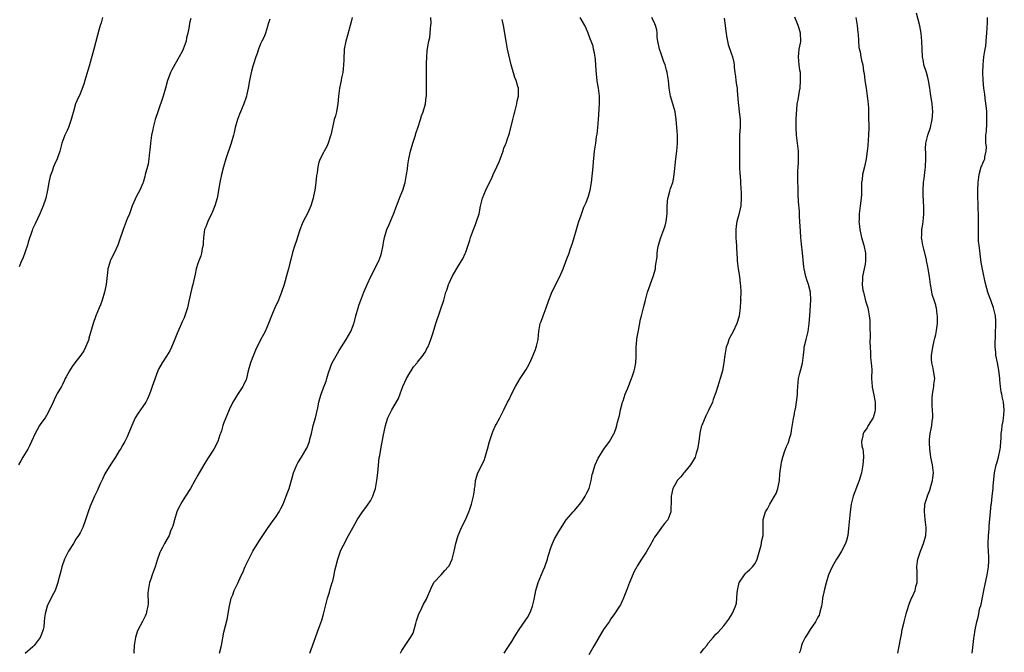
# Model space of a CAD drawing. Units: inches. Extents: x 2574000 to 2577000, y 1503000 to 1506000.
# Drawn here: x 2576740 to 2576990, y 1505517 to 1505678 of the extents above; entities that cross this region are included whole.
import ezdxf

# ---------------------------------------------------------------- set-up
doc = ezdxf.new("R2010")
doc.units = ezdxf.units.IN
doc.header["$MEASUREMENT"] = 0
doc.layers.add('LD25741503_10ft', color=120, linetype='Continuous')

msp = doc.modelspace()

# ---------------------------------------------------------------- linework, layer by layer
at = {"layer": 'LD25741503_10ft'}
for points, elevation in [([(2576783.21, 1505678.79), (2576783, 1505677.91), (2576782.79, 1505677), (2576782.77, 1505676.77), (2576782.43, 1505675), (2576782.15, 1505673.85), (2576781.99, 1505673), (2576781.28, 1505671), (2576781, 1505670.39), (2576780.25, 1505669), (2576778.34, 1505665.66), (2576778.03, 1505665), (2576777.44, 1505663.44), (2576777.26, 1505663), (2576776.73, 1505661), (2576776.16, 1505659), (2576774.77, 1505655), (2576774.15, 1505653), (2576773.61, 1505651), (2576773.5, 1505650.5), (2576773.21, 1505649), (2576772.96, 1505647), (2576772.8, 1505645.2), (2576772.73, 1505644.73), (2576772.56, 1505643), (2576772.32, 1505641.68), (2576771.61, 1505639), (2576771.46, 1505638.54), (2576771.07, 1505637), (2576771, 1505636.8), (2576770.21, 1505635), (2576769.76, 1505634.24), (2576769.12, 1505633), (2576769, 1505632.75), (2576768.3, 1505631), (2576767.57, 1505629), (2576767, 1505627.69), (2576766.72, 1505627), (2576765.94, 1505625), (2576765, 1505622.06), (2576764.64, 1505621), (2576763.72, 1505619), (2576762.79, 1505617.21), (2576762.71, 1505617), (2576762.59, 1505616.59), (2576762.09, 1505615), (2576761.96, 1505614.04), (2576761.63, 1505611), (2576761.22, 1505609), (2576760.63, 1505607), (2576760.2, 1505605.8), (2576759.89, 1505605), (2576759.04, 1505603), (2576758.3, 1505601), (2576757.27, 1505597.27), (2576757.21, 1505597), (2576757, 1505596.38), (2576756.41, 1505595), (2576755.93, 1505594.07), (2576755.16, 1505593), (2576753.68, 1505591), (2576753, 1505590.06), (2576752.34, 1505589), (2576751.47, 1505587.47), (2576751.22, 1505587), (2576751.16, 1505586.84), (2576751, 1505586.58), (2576750.53, 1505585.47), (2576750.23, 1505585), (2576749.19, 1505583.19), (2576749, 1505582.83), (2576748.44, 1505581.56), (2576748.13, 1505581), (2576747.23, 1505579), (2576746.44, 1505577.56), (2576746.08, 1505577), (2576745, 1505575.54), (2576744.64, 1505575), (2576744.05, 1505573.95), (2576743.53, 1505573), (2576742.66, 1505571), (2576742.12, 1505569.88), (2576741.65, 1505569), (2576740.43, 1505567), (2576739.93, 1505566.07), (2576739.29, 1505565)], 9800), ([(2576760.75, 1505679), (2576760.34, 1505677.66), (2576760.13, 1505677), (2576759.81, 1505675.81), (2576759.44, 1505674.56), (2576758.51, 1505671), (2576757.33, 1505666.67), (2576757, 1505665.54), (2576756.21, 1505663), (2576755.96, 1505662.04), (2576755, 1505659.56), (2576754.19, 1505657.81), (2576753.87, 1505657), (2576753.42, 1505655.42), (2576753.2, 1505654.8), (2576752.77, 1505653), (2576752.06, 1505651), (2576751.74, 1505650.26), (2576751.16, 1505649), (2576750.39, 1505647), (2576749.81, 1505645), (2576749.14, 1505643), (2576748.47, 1505641.53), (2576748.27, 1505641), (2576747.9, 1505639.9), (2576747.55, 1505639), (2576747.41, 1505638.59), (2576747.06, 1505637), (2576746.71, 1505635), (2576746.28, 1505633), (2576745.64, 1505631), (2576744.79, 1505629), (2576743.52, 1505626.48), (2576742.89, 1505625.11), (2576742.77, 1505624.77), (2576741.8, 1505621.8), (2576741.61, 1505621), (2576741, 1505619.29), (2576740.38, 1505617.63), (2576740.06, 1505617), (2576739.5, 1505615.5)], 9810), ([(2576803.35, 1505678.65), (2576802.87, 1505677.13), (2576802.74, 1505676.74), (2576802.21, 1505675), (2576801.87, 1505674.13), (2576801.33, 1505673), (2576801, 1505672.34), (2576800.48, 1505671), (2576800.11, 1505669.89), (2576799.78, 1505669), (2576799.16, 1505667.16), (2576799, 1505666.6), (2576798.68, 1505665.32), (2576798.57, 1505665), (2576798.19, 1505663), (2576797.86, 1505661), (2576797.5, 1505659.5), (2576797.4, 1505659), (2576797.31, 1505658.69), (2576796.71, 1505657), (2576795.87, 1505655), (2576795.63, 1505654.37), (2576795.08, 1505653), (2576794.52, 1505651), (2576794.24, 1505649.76), (2576794.05, 1505649), (2576793.49, 1505647), (2576792.11, 1505643), (2576791.52, 1505641), (2576791.02, 1505639), (2576790.61, 1505637), (2576790.52, 1505636.52), (2576790.11, 1505633.89), (2576789.92, 1505633), (2576789.33, 1505631), (2576788.66, 1505629.34), (2576788.52, 1505629), (2576787.56, 1505627), (2576787, 1505625.68), (2576786.74, 1505625), (2576786.42, 1505623), (2576786.4, 1505621.6), (2576786.34, 1505621), (2576786.14, 1505620.14), (2576785.96, 1505619), (2576785.74, 1505618.26), (2576785.22, 1505617), (2576785, 1505616.35), (2576784.62, 1505615), (2576784.36, 1505613.64), (2576783.75, 1505611), (2576783.57, 1505610.43), (2576783, 1505607.83), (2576782.74, 1505606.74), (2576782.34, 1505605), (2576782.02, 1505604.02), (2576781.73, 1505603), (2576781.51, 1505602.49), (2576781, 1505601.42), (2576779.68, 1505598.32), (2576779, 1505596.64), (2576778.3, 1505595), (2576777.89, 1505594.11), (2576777, 1505592.73), (2576775.9, 1505591), (2576775, 1505589.4), (2576774.81, 1505589), (2576773.4, 1505585), (2576773, 1505583.98), (2576772.66, 1505583), (2576772.17, 1505581.83), (2576771.73, 1505581), (2576771, 1505579.87), (2576769.8, 1505578.2), (2576769.01, 1505577), (2576768.15, 1505575), (2576767.83, 1505574.17), (2576767.37, 1505573), (2576767, 1505572.18), (2576766.38, 1505571), (2576765.86, 1505570.14), (2576765.27, 1505569), (2576765, 1505568.55), (2576764, 1505567), (2576762.8, 1505565.2), (2576761.32, 1505562.68), (2576760.68, 1505561.32), (2576760.16, 1505560.16), (2576759.61, 1505559), (2576759.41, 1505558.59), (2576758.66, 1505557), (2576758.41, 1505556.41), (2576757.53, 1505554.47), (2576757.04, 1505553), (2576756.41, 1505551), (2576755.68, 1505549), (2576755, 1505547.65), (2576754.62, 1505547), (2576753.95, 1505546.05), (2576753.32, 1505545), (2576752.04, 1505543), (2576751.68, 1505542.32), (2576751.06, 1505541), (2576750.36, 1505539), (2576750.13, 1505537.87), (2576749.85, 1505537), (2576749.45, 1505535.45), (2576749.37, 1505535), (2576748.73, 1505533.27), (2576748.62, 1505533), (2576748.23, 1505532.23), (2576747.37, 1505530.63), (2576746.63, 1505529), (2576746.08, 1505527), (2576745.96, 1505526.04), (2576745.89, 1505525), (2576745.75, 1505523.75), (2576745.61, 1505523), (2576745.43, 1505522.57), (2576745, 1505521.44), (2576744.81, 1505521), (2576743.31, 1505519), (2576743, 1505518.66), (2576741, 1505516.9)], 9790), ([(2576824.3, 1505679), (2576824.05, 1505677.95), (2576823.85, 1505677), (2576823.24, 1505674.76), (2576822.71, 1505673), (2576822.29, 1505671), (2576822.27, 1505670.27), (2576822.17, 1505669), (2576822.17, 1505668.17), (2576822.14, 1505667), (2576822.06, 1505665.94), (2576821.95, 1505665), (2576821.64, 1505663.64), (2576821.54, 1505663), (2576821.08, 1505661), (2576820.85, 1505659), (2576820.71, 1505657), (2576820.62, 1505656.62), (2576820.34, 1505655), (2576820.07, 1505653.93), (2576819.76, 1505653), (2576819.29, 1505651), (2576818.93, 1505649.07), (2576818.83, 1505648.83), (2576818.24, 1505647), (2576817.87, 1505646.13), (2576817.19, 1505645), (2576817, 1505644.64), (2576816.2, 1505643), (2576815.85, 1505642.15), (2576815.61, 1505641), (2576815.43, 1505639.43), (2576815.26, 1505638.74), (2576815.09, 1505637), (2576814.8, 1505635), (2576814.5, 1505633.5), (2576814.42, 1505633), (2576813.81, 1505631), (2576813, 1505629.24), (2576811.82, 1505627), (2576811.56, 1505626.44), (2576811, 1505624.95), (2576810.03, 1505621.97), (2576809.7, 1505621), (2576809.15, 1505619.15), (2576808.69, 1505617.31), (2576808.45, 1505616.45), (2576808.11, 1505615), (2576807.88, 1505614.12), (2576806.96, 1505611), (2576806.36, 1505609), (2576805.57, 1505607), (2576804.64, 1505605), (2576803.79, 1505603), (2576803.03, 1505601), (2576802.13, 1505599), (2576801.76, 1505598.24), (2576801, 1505596.84), (2576799.73, 1505594.27), (2576799.2, 1505593), (2576798.42, 1505591), (2576797.85, 1505589), (2576797.37, 1505587), (2576797.28, 1505586.72), (2576797, 1505586.09), (2576796.66, 1505585.34), (2576796.48, 1505585), (2576795.09, 1505582.91), (2576794.33, 1505581.67), (2576793.96, 1505581), (2576792.99, 1505579), (2576792.4, 1505577.6), (2576792.11, 1505577), (2576791.57, 1505575.57), (2576791.38, 1505575), (2576791.32, 1505574.68), (2576791, 1505573.7), (2576790.79, 1505573), (2576790.65, 1505572.65), (2576790.13, 1505571), (2576789.04, 1505569), (2576787.47, 1505566.53), (2576786.53, 1505565), (2576785, 1505562.34), (2576784.28, 1505561), (2576783.13, 1505559), (2576781.88, 1505557), (2576781, 1505555.65), (2576780.06, 1505553.94), (2576779.69, 1505553), (2576779.02, 1505551), (2576778.62, 1505549.38), (2576778.48, 1505549), (2576778.07, 1505548.07), (2576777.67, 1505547), (2576777.44, 1505546.56), (2576776.47, 1505545), (2576775.98, 1505543.98), (2576775.46, 1505543), (2576775.32, 1505542.68), (2576774.68, 1505540.68), (2576774.11, 1505539), (2576773.36, 1505537), (2576773, 1505535.9), (2576772.69, 1505535), (2576772.33, 1505533), (2576772.3, 1505532.3), (2576772.31, 1505529.69), (2576772.25, 1505529), (2576771.98, 1505527.98), (2576771.8, 1505527), (2576771.57, 1505526.43), (2576770.93, 1505525.07), (2576769.83, 1505523), (2576769.57, 1505522.43), (2576769.11, 1505521), (2576768.82, 1505519), (2576768.73, 1505517.27), (2576768.75, 1505517)], 9780), ([(2576790.56, 1505517), (2576791, 1505519), (2576791.64, 1505522.36), (2576792.44, 1505525.56), (2576792.74, 1505527), (2576793, 1505528.68), (2576793.38, 1505530.62), (2576793.52, 1505531), (2576793.91, 1505531.91), (2576794.29, 1505533), (2576795, 1505534.52), (2576795.25, 1505535), (2576795.45, 1505535.45), (2576796.17, 1505537), (2576796.46, 1505537.54), (2576797.09, 1505539.09), (2576798, 1505541), (2576799.02, 1505543), (2576800.54, 1505545.46), (2576801.55, 1505547), (2576802.94, 1505549.06), (2576803, 1505549.13), (2576803.76, 1505550.24), (2576805, 1505551.82), (2576805.73, 1505553), (2576806.15, 1505553.85), (2576806.73, 1505555), (2576807.55, 1505557), (2576807.9, 1505558.1), (2576808.27, 1505559), (2576809, 1505561.66), (2576809.34, 1505563), (2576810.19, 1505565), (2576810.48, 1505565.52), (2576811.42, 1505567), (2576812.63, 1505569), (2576812.75, 1505569.25), (2576813.44, 1505571), (2576813.55, 1505571.55), (2576813.94, 1505573), (2576814.18, 1505574.18), (2576814.42, 1505575), (2576814.95, 1505577), (2576815.56, 1505579.56), (2576815.83, 1505581), (2576816.08, 1505581.92), (2576816.42, 1505583), (2576817, 1505584.6), (2576817.69, 1505586.31), (2576817.86, 1505587), (2576818.18, 1505588.18), (2576818.46, 1505589), (2576818.62, 1505589.38), (2576819, 1505590.4), (2576819.26, 1505591), (2576820.58, 1505593.42), (2576821, 1505594.15), (2576822.8, 1505597), (2576823.97, 1505599), (2576824.56, 1505600.56), (2576824.74, 1505601), (2576824.8, 1505601.2), (2576825.25, 1505603), (2576825.83, 1505605), (2576826.14, 1505605.86), (2576826.53, 1505607), (2576827.3, 1505609), (2576828.11, 1505611), (2576829.04, 1505613), (2576831, 1505616.8), (2576831.08, 1505617), (2576831.59, 1505618.41), (2576831.77, 1505619), (2576832.2, 1505621), (2576832.3, 1505621.7), (2576832.58, 1505623), (2576833.19, 1505625), (2576833.71, 1505626.29), (2576835, 1505629.35), (2576835.45, 1505630.55), (2576836.07, 1505632.07), (2576836.58, 1505633.42), (2576837, 1505634.44), (2576837.2, 1505635), (2576837.79, 1505637), (2576838.19, 1505639), (2576838.38, 1505640.38), (2576838.51, 1505641.49), (2576838.75, 1505643), (2576839.19, 1505645), (2576839.79, 1505647), (2576840.44, 1505649), (2576840.57, 1505649.43), (2576841.15, 1505651.15), (2576841.75, 1505653), (2576842.02, 1505653.98), (2576842.43, 1505655), (2576842.98, 1505657.02), (2576843.2, 1505658.8), (2576843.22, 1505659), (2576843.29, 1505661), (2576843.23, 1505665), (2576843.22, 1505666.78), (2576843.25, 1505667.25), (2576843.32, 1505669), (2576843.47, 1505670.53), (2576843.64, 1505671.64), (2576843.88, 1505673), (2576844.09, 1505673.91), (2576844.21, 1505675), (2576844.29, 1505676.29), (2576844.4, 1505677), (2576844.43, 1505677.57), (2576844.39, 1505679)], 9770), ([(2576813.55, 1505517), (2576814.96, 1505521), (2576815.53, 1505522.47), (2576816.1, 1505524.1), (2576816.59, 1505525.41), (2576817.04, 1505526.96), (2576818.08, 1505531), (2576818.53, 1505532.53), (2576818.72, 1505533.28), (2576819.26, 1505535), (2576819.36, 1505535.36), (2576819.75, 1505537), (2576819.94, 1505538.06), (2576820.13, 1505539), (2576820.63, 1505541), (2576820.74, 1505541.26), (2576821.39, 1505543), (2576821.73, 1505543.73), (2576822.35, 1505545), (2576823, 1505546.25), (2576825, 1505549.93), (2576825.64, 1505551), (2576826.92, 1505553), (2576827.84, 1505554.16), (2576828.42, 1505555), (2576829, 1505555.87), (2576829.59, 1505557), (2576829.81, 1505557.81), (2576830.23, 1505559), (2576830.5, 1505560.5), (2576830.61, 1505561), (2576830.87, 1505563), (2576831.22, 1505566.78), (2576831.35, 1505567.35), (2576831.6, 1505569), (2576832.24, 1505572.24), (2576832.82, 1505575), (2576833, 1505575.66), (2576833.44, 1505577), (2576834.41, 1505579), (2576836.09, 1505581.91), (2576837, 1505584.26), (2576837.25, 1505585), (2576838.14, 1505587), (2576839, 1505588.48), (2576839.35, 1505589), (2576839.98, 1505590.01), (2576840.85, 1505591), (2576841, 1505591.22), (2576842.41, 1505593), (2576842.63, 1505593.37), (2576843, 1505593.84), (2576843.37, 1505594.63), (2576843.58, 1505595), (2576843.99, 1505595.99), (2576844.56, 1505597.44), (2576845, 1505598.73), (2576845.65, 1505601), (2576845.96, 1505602.04), (2576846.35, 1505603), (2576847.04, 1505605), (2576847.49, 1505606.51), (2576847.65, 1505607), (2576848.22, 1505609), (2576848.43, 1505609.57), (2576848.85, 1505611), (2576849, 1505611.36), (2576849.8, 1505613), (2576851, 1505615.04), (2576852.21, 1505617), (2576852.48, 1505617.52), (2576853.11, 1505618.89), (2576853.26, 1505619.26), (2576853.86, 1505621), (2576854.3, 1505622.3), (2576854.5, 1505623), (2576855.23, 1505625), (2576855.75, 1505626.25), (2576856.03, 1505627), (2576856.66, 1505629), (2576857.02, 1505630.98), (2576857.53, 1505633), (2576857.98, 1505634.02), (2576858.37, 1505635), (2576859.32, 1505637), (2576859.92, 1505638.08), (2576860.24, 1505639), (2576861.15, 1505641), (2576861.75, 1505642.25), (2576862.78, 1505645), (2576863, 1505645.69), (2576863.36, 1505646.64), (2576863.52, 1505647), (2576863.81, 1505647.81), (2576864.41, 1505649.59), (2576865.24, 1505653), (2576865.61, 1505654.39), (2576865.73, 1505655), (2576866.04, 1505656.04), (2576866.26, 1505657), (2576866.33, 1505657.67), (2576866.7, 1505659), (2576866.68, 1505660.68), (2576866.66, 1505661), (2576866.55, 1505661.45), (2576866.11, 1505663), (2576865.77, 1505663.77), (2576865, 1505666.4), (2576864.85, 1505667), (2576863.94, 1505671), (2576863.53, 1505673), (2576862.89, 1505677), (2576862.54, 1505678.54)], 9760), ([(2576836.65, 1505517), (2576837, 1505517.69), (2576837.8, 1505519), (2576839.2, 1505521), (2576839.86, 1505522.14), (2576840.14, 1505523), (2576840.53, 1505524.53), (2576840.73, 1505525.27), (2576841.21, 1505526.79), (2576841.31, 1505527), (2576841.66, 1505527.66), (2576842.52, 1505529.48), (2576843.22, 1505530.78), (2576843.35, 1505531), (2576844.41, 1505533.59), (2576845.14, 1505535), (2576847, 1505536.96), (2576847.95, 1505538.05), (2576848.81, 1505539), (2576849, 1505539.29), (2576849.78, 1505541), (2576850.34, 1505543), (2576850.77, 1505545), (2576851.24, 1505546.76), (2576851.32, 1505547), (2576851.58, 1505547.58), (2576852.18, 1505549), (2576853.17, 1505551), (2576854.04, 1505553), (2576854.27, 1505553.73), (2576854.74, 1505555), (2576855.27, 1505557), (2576855.45, 1505558.55), (2576855.53, 1505559), (2576855.62, 1505559.62), (2576855.74, 1505561), (2576856.35, 1505563), (2576857, 1505564.26), (2576857.35, 1505565), (2576857.92, 1505566.08), (2576858.24, 1505567), (2576858.76, 1505568.76), (2576858.84, 1505569), (2576859.35, 1505571), (2576859.99, 1505573), (2576860.28, 1505573.72), (2576860.86, 1505575), (2576861, 1505575.28), (2576861.98, 1505577), (2576862.32, 1505577.67), (2576862.99, 1505579), (2576863.94, 1505581), (2576864.31, 1505581.69), (2576864.88, 1505583), (2576865.93, 1505585), (2576867.16, 1505587), (2576868.66, 1505589.34), (2576869, 1505589.91), (2576869.55, 1505591), (2576870.44, 1505593), (2576870.58, 1505593.42), (2576871, 1505594.45), (2576871.2, 1505595), (2576871.27, 1505595.27), (2576871.68, 1505597), (2576871.81, 1505598.19), (2576871.92, 1505599), (2576872.26, 1505601), (2576872.45, 1505601.55), (2576872.95, 1505603), (2576873.79, 1505605), (2576874.46, 1505607), (2576875, 1505608.55), (2576875.17, 1505609), (2576877.2, 1505613), (2576878.04, 1505615), (2576879, 1505617.54), (2576879.59, 1505619), (2576879.88, 1505619.88), (2576880.5, 1505621.5), (2576880.88, 1505623), (2576881.45, 1505625), (2576881.85, 1505626.15), (2576882.1, 1505627), (2576882.67, 1505628.67), (2576882.82, 1505629.18), (2576883, 1505629.63), (2576883.35, 1505630.65), (2576883.9, 1505631.9), (2576884.54, 1505633.46), (2576884.99, 1505635), (2576885.26, 1505637), (2576885.71, 1505641), (2576885.79, 1505642.21), (2576886.01, 1505644.01), (2576886.09, 1505645), (2576886.39, 1505647), (2576886.61, 1505648.61), (2576886.72, 1505649.28), (2576886.89, 1505651), (2576887.05, 1505653), (2576887.32, 1505657), (2576887.32, 1505659), (2576887.08, 1505661), (2576886.77, 1505662.77), (2576886.75, 1505663), (2576886.56, 1505664.56), (2576886.48, 1505665.52), (2576886.29, 1505668.29), (2576886.07, 1505670.07), (2576885.84, 1505671), (2576885.71, 1505671.71), (2576885.2, 1505673), (2576885, 1505673.6), (2576884.41, 1505675), (2576884.05, 1505676.05), (2576883.6, 1505677), (2576882.45, 1505679)], 9750), ([(2576863.02, 1505517), (2576863.78, 1505518.22), (2576864.35, 1505519), (2576865, 1505519.96), (2576865.63, 1505521), (2576866.12, 1505521.88), (2576866.84, 1505523), (2576868.53, 1505525.47), (2576869, 1505526.11), (2576869.52, 1505527), (2576869.84, 1505527.84), (2576870.31, 1505529), (2576870.72, 1505530.72), (2576871.16, 1505533), (2576871.54, 1505534.46), (2576871.74, 1505535), (2576873, 1505538.05), (2576873.37, 1505539), (2576874.05, 1505541), (2576874.26, 1505541.74), (2576875, 1505544.07), (2576875.37, 1505545), (2576875.88, 1505546.12), (2576876.42, 1505547), (2576877, 1505548.04), (2576878.87, 1505551), (2576880.63, 1505553), (2576881, 1505553.38), (2576881.73, 1505554.27), (2576882.35, 1505555), (2576883, 1505555.94), (2576883.67, 1505557), (2576884.09, 1505557.91), (2576884.68, 1505559), (2576885.25, 1505561), (2576885.49, 1505562.51), (2576885.61, 1505563), (2576885.89, 1505563.89), (2576886.2, 1505565), (2576887, 1505566.67), (2576887.14, 1505567), (2576888.41, 1505569), (2576889.9, 1505571), (2576891, 1505572.92), (2576891.04, 1505573), (2576891.56, 1505574.44), (2576891.72, 1505575), (2576891.93, 1505575.93), (2576892.44, 1505577.56), (2576892.73, 1505579), (2576893.22, 1505581), (2576893.35, 1505581.35), (2576893.87, 1505583), (2576894.52, 1505584.52), (2576894.78, 1505585.22), (2576895.52, 1505587), (2576895.74, 1505587.74), (2576896.15, 1505589), (2576896.32, 1505589.68), (2576896.56, 1505591), (2576896.65, 1505592.65), (2576896.69, 1505593), (2576896.68, 1505593.32), (2576896.71, 1505595), (2576896.87, 1505596.87), (2576896.87, 1505597.13), (2576897.16, 1505598.84), (2576897.26, 1505599.26), (2576897.82, 1505602.18), (2576898.05, 1505603), (2576898.57, 1505605), (2576898.67, 1505605.33), (2576899.03, 1505607), (2576899.59, 1505609), (2576901.05, 1505613), (2576901.6, 1505615), (2576901.61, 1505615.61), (2576902, 1505618), (2576902.02, 1505619), (2576902.2, 1505620.2), (2576902.37, 1505621), (2576902.96, 1505623), (2576903.75, 1505625), (2576904.06, 1505625.94), (2576904.34, 1505627), (2576904.6, 1505629), (2576904.6, 1505631), (2576904.74, 1505633), (2576904.81, 1505633.19), (2576905.27, 1505634.73), (2576905.45, 1505635.45), (2576905.98, 1505637), (2576906.16, 1505637.84), (2576906.38, 1505639), (2576906.56, 1505640.56), (2576906.63, 1505641.37), (2576906.81, 1505643), (2576907.06, 1505645), (2576907.22, 1505647), (2576907.2, 1505649), (2576907.04, 1505651.04), (2576906.87, 1505653), (2576906.58, 1505655), (2576906.04, 1505657), (2576905.46, 1505659), (2576905.1, 1505661), (2576904.89, 1505663), (2576904.56, 1505665), (2576904.42, 1505665.58), (2576904.04, 1505667), (2576903.76, 1505667.76), (2576903, 1505670.03), (2576902.73, 1505670.73), (2576902.65, 1505671), (2576902.22, 1505673), (2576902.06, 1505673.94), (2576902.01, 1505675), (2576901.92, 1505675.92), (2576901.61, 1505677), (2576901.43, 1505677.43), (2576900.68, 1505679)], 9740), ([(2576919.12, 1505678.88), (2576919.37, 1505677), (2576919.49, 1505675.49), (2576919.57, 1505675), (2576919.71, 1505674.29), (2576919.91, 1505673), (2576920.15, 1505672.15), (2576921, 1505669.67), (2576921.21, 1505669), (2576921.54, 1505667.54), (2576921.63, 1505667), (2576921.68, 1505666.32), (2576921.86, 1505665), (2576922.03, 1505664.03), (2576922.1, 1505663), (2576922.25, 1505661.75), (2576922.39, 1505661), (2576922.45, 1505660.45), (2576922.7, 1505657.3), (2576922.73, 1505656.73), (2576922.96, 1505655), (2576923.18, 1505653), (2576923.17, 1505651.17), (2576923.05, 1505649), (2576923, 1505647), (2576923.04, 1505641), (2576923.11, 1505639.11), (2576923.14, 1505638.86), (2576923.25, 1505637), (2576923.31, 1505635.31), (2576923.4, 1505634.6), (2576923.43, 1505633), (2576923.32, 1505631), (2576922.86, 1505628.86), (2576922.37, 1505627), (2576922.17, 1505625.83), (2576922.08, 1505625), (2576922.09, 1505623), (2576922.2, 1505621.8), (2576922.22, 1505621), (2576922.21, 1505620.21), (2576922.42, 1505617.58), (2576922.42, 1505617), (2576922.7, 1505615), (2576923.03, 1505613), (2576923.19, 1505611.19), (2576923.27, 1505610.73), (2576923.32, 1505609), (2576923.28, 1505607.28), (2576923.32, 1505607), (2576923.28, 1505606.72), (2576923.14, 1505605), (2576922.89, 1505603), (2576922.48, 1505601.52), (2576922.37, 1505601), (2576921.41, 1505599), (2576921, 1505598.23), (2576920.52, 1505597.48), (2576920.32, 1505597), (2576920.01, 1505596.01), (2576919.64, 1505595), (2576919.25, 1505593), (2576919, 1505591.07), (2576918.65, 1505589), (2576918.1, 1505587), (2576917.82, 1505586.18), (2576917, 1505583.47), (2576916.84, 1505583), (2576916.33, 1505581.67), (2576916.1, 1505581), (2576915.14, 1505578.86), (2576914.46, 1505577.54), (2576913.37, 1505575), (2576913.28, 1505574.72), (2576912.89, 1505573.11), (2576912.64, 1505571), (2576912.33, 1505569), (2576911.98, 1505567.98), (2576911.67, 1505567), (2576911.47, 1505566.53), (2576910.49, 1505565), (2576909, 1505563.16), (2576908.84, 1505563), (2576908.02, 1505561.98), (2576907.12, 1505561), (2576907, 1505560.8), (2576906.05, 1505559), (2576905.58, 1505557), (2576905.6, 1505555.6), (2576905.6, 1505555), (2576905.55, 1505554.45), (2576905.5, 1505553), (2576905, 1505551.69), (2576904.71, 1505551), (2576903.92, 1505550.08), (2576903.15, 1505549), (2576903, 1505548.82), (2576901.66, 1505547), (2576901.39, 1505546.61), (2576901, 1505545.87), (2576900.68, 1505545.32), (2576900.53, 1505545), (2576899.27, 1505542.73), (2576898.06, 1505541), (2576897, 1505539.33), (2576896.82, 1505539), (2576896.21, 1505537.79), (2576895.01, 1505535), (2576894.24, 1505533), (2576893.71, 1505531.71), (2576893.45, 1505531), (2576893.32, 1505530.68), (2576892.65, 1505529.35), (2576892.4, 1505529), (2576891.12, 1505527), (2576890.24, 1505525.76), (2576889.76, 1505525), (2576889, 1505523.97), (2576888.4, 1505523), (2576887.84, 1505522.16), (2576885.96, 1505519), (2576884.61, 1505516.61)], 9730), ([(2576913.05, 1505517), (2576913.89, 1505518.11), (2576914.65, 1505519), (2576915, 1505519.52), (2576916.28, 1505521), (2576917, 1505521.81), (2576917.6, 1505522.4), (2576919, 1505523.98), (2576919.82, 1505525), (2576920.31, 1505525.69), (2576921.14, 1505527), (2576921.21, 1505527.21), (2576922.01, 1505529), (2576922.23, 1505529.77), (2576922.38, 1505532.38), (2576922.47, 1505533), (2576922.95, 1505535), (2576923, 1505535.1), (2576924.27, 1505537), (2576924.62, 1505537.38), (2576925, 1505537.72), (2576925.66, 1505538.34), (2576926.3, 1505539), (2576927, 1505539.88), (2576927.5, 1505541), (2576927.85, 1505542.15), (2576928.54, 1505544.54), (2576928.63, 1505545), (2576928.64, 1505545.36), (2576929, 1505547), (2576929, 1505549), (2576929.04, 1505551), (2576929.05, 1505551.05), (2576929.64, 1505553), (2576930.16, 1505553.84), (2576930.7, 1505555), (2576931.96, 1505557), (2576932.32, 1505557.68), (2576932.81, 1505559), (2576933.17, 1505561), (2576933.31, 1505562.69), (2576933.35, 1505563.35), (2576933.59, 1505565), (2576933.72, 1505565.72), (2576934.05, 1505567), (2576934.58, 1505568.58), (2576934.73, 1505569), (2576935, 1505569.65), (2576935.43, 1505570.57), (2576935.56, 1505571), (2576935.75, 1505571.75), (2576936.13, 1505573), (2576936.25, 1505573.75), (2576936.8, 1505576.8), (2576936.82, 1505577.18), (2576937, 1505578.05), (2576937.13, 1505578.87), (2576937.24, 1505579.24), (2576937.55, 1505581), (2576937.7, 1505582.3), (2576937.81, 1505583), (2576937.81, 1505583.81), (2576937.86, 1505585), (2576937.97, 1505586.03), (2576938.05, 1505587), (2576938.4, 1505588.4), (2576938.66, 1505589.34), (2576939.04, 1505590.96), (2576939.28, 1505593), (2576939.49, 1505594.51), (2576939.52, 1505595), (2576939.97, 1505597), (2576940.48, 1505599), (2576940.79, 1505601), (2576940.93, 1505603), (2576941.15, 1505607), (2576941.06, 1505609), (2576940.6, 1505611), (2576940.18, 1505612.18), (2576939.91, 1505613), (2576939.47, 1505615), (2576939.44, 1505615.44), (2576939.04, 1505619.04), (2576938.78, 1505621.22), (2576938.65, 1505623), (2576938.58, 1505624.58), (2576938.41, 1505627), (2576938.3, 1505628.3), (2576938.29, 1505629.71), (2576938.06, 1505632.06), (2576937.98, 1505634.02), (2576937.96, 1505635), (2576937.96, 1505635.96), (2576937.89, 1505637), (2576937.86, 1505639), (2576937.88, 1505639.88), (2576938.04, 1505641.96), (2576938.08, 1505643), (2576938.05, 1505644.05), (2576938.01, 1505645), (2576937.55, 1505649), (2576937.44, 1505651), (2576937.46, 1505651.46), (2576937.47, 1505653), (2576937.53, 1505654.47), (2576937.61, 1505655.61), (2576937.74, 1505657), (2576937.95, 1505658.06), (2576938.29, 1505660.29), (2576938.43, 1505661), (2576938.59, 1505663), (2576938.55, 1505664.55), (2576938.51, 1505665), (2576938.42, 1505665.58), (2576938.23, 1505667), (2576938.03, 1505669), (2576938.09, 1505669.91), (2576938.22, 1505671), (2576938.53, 1505672.53), (2576938.6, 1505673), (2576938.57, 1505675), (2576938.2, 1505676.2), (2576937.97, 1505677), (2576937.08, 1505679.08)], 9720), ([(2576952.68, 1505679), (2576952.99, 1505677.01), (2576953.15, 1505675.16), (2576953.21, 1505674.79), (2576953.42, 1505671.42), (2576953.72, 1505670.28), (2576953.92, 1505669), (2576954.12, 1505668.12), (2576954.39, 1505667), (2576954.63, 1505665.37), (2576954.77, 1505664.77), (2576954.96, 1505663), (2576955.25, 1505661), (2576955.56, 1505659), (2576955.6, 1505658.4), (2576955.78, 1505657), (2576955.87, 1505655.87), (2576955.84, 1505654.16), (2576955.9, 1505653), (2576955.94, 1505651.94), (2576955.95, 1505651), (2576955.9, 1505649), (2576955.83, 1505647.83), (2576955.67, 1505646.33), (2576955.56, 1505645), (2576955.31, 1505643), (2576954.89, 1505641), (2576954.38, 1505639), (2576954.22, 1505637.78), (2576954.09, 1505637), (2576954.07, 1505636.07), (2576954.08, 1505633.92), (2576954.04, 1505633), (2576953.77, 1505631), (2576953.64, 1505630.36), (2576953.46, 1505629), (2576953.46, 1505627.46), (2576953.42, 1505627), (2576953.46, 1505626.54), (2576953.67, 1505625), (2576954.12, 1505623), (2576954.67, 1505621), (2576955.1, 1505619), (2576955.14, 1505617), (2576955, 1505616.14), (2576954.79, 1505615), (2576954.34, 1505613), (2576954.35, 1505612.35), (2576954.26, 1505611), (2576954.46, 1505609.54), (2576954.59, 1505609), (2576954.7, 1505608.7), (2576955.15, 1505606.85), (2576955.68, 1505605), (2576956.08, 1505603), (2576956.19, 1505601.81), (2576956.25, 1505601), (2576956.24, 1505600.24), (2576956.29, 1505597.71), (2576956.25, 1505596.25), (2576956.29, 1505595), (2576956.39, 1505593.61), (2576956.39, 1505592.39), (2576956.58, 1505591), (2576956.71, 1505589.29), (2576956.68, 1505587), (2576956.79, 1505585), (2576956.81, 1505584.81), (2576957, 1505584.06), (2576957.19, 1505583.19), (2576957.55, 1505581), (2576957.53, 1505579.53), (2576957.54, 1505579), (2576957.45, 1505578.55), (2576957.05, 1505577), (2576957, 1505576.88), (2576955.8, 1505575), (2576955.52, 1505574.48), (2576955, 1505573.78), (2576954.68, 1505573.32), (2576954.48, 1505573), (2576954.4, 1505572.4), (2576954.08, 1505571), (2576954.21, 1505569.79), (2576954.4, 1505569), (2576954.49, 1505568.49), (2576954.62, 1505567), (2576954.47, 1505565), (2576954.09, 1505563), (2576953.84, 1505562.16), (2576953.52, 1505561), (2576951.98, 1505557), (2576951.48, 1505555), (2576951.19, 1505553), (2576950.8, 1505548.8), (2576950.57, 1505547), (2576950.24, 1505545.76), (2576950.01, 1505545), (2576949, 1505542.97), (2576948.26, 1505541.74), (2576947.73, 1505541), (2576947, 1505539.74), (2576946.6, 1505539), (2576946.12, 1505537.88), (2576945.72, 1505537), (2576945.07, 1505534.93), (2576944.66, 1505533.34), (2576944.17, 1505531), (2576944.03, 1505529.97), (2576943.86, 1505529), (2576943.5, 1505527.5), (2576943.4, 1505527), (2576943.28, 1505526.72), (2576943, 1505526.19), (2576942.41, 1505525), (2576941, 1505523.08), (2576940.23, 1505521.77), (2576939.73, 1505521), (2576939, 1505519.47), (2576938.79, 1505519), (2576938.43, 1505517.56), (2576938.2, 1505517)], 9710), ([(2576963.33, 1505517), (2576963.62, 1505518.38), (2576964.12, 1505521), (2576964.24, 1505521.76), (2576964.49, 1505523), (2576964.95, 1505525), (2576965.46, 1505527), (2576965.67, 1505527.67), (2576966.28, 1505529.72), (2576966.87, 1505531), (2576967, 1505531.31), (2576967.76, 1505533), (2576967.97, 1505534.03), (2576968.27, 1505535), (2576968.25, 1505537), (2576968.26, 1505537.74), (2576968.18, 1505539), (2576968.35, 1505540.35), (2576968.48, 1505541), (2576969.15, 1505543), (2576969.92, 1505545), (2576970.49, 1505547), (2576970.55, 1505548.55), (2576970.59, 1505549), (2576970.39, 1505550.39), (2576970.34, 1505551), (2576970.19, 1505552.19), (2576970.12, 1505553), (2576970.26, 1505555), (2576970.87, 1505557), (2576970.91, 1505557.09), (2576971.48, 1505558.52), (2576971.83, 1505559.83), (2576972.21, 1505561), (2576972.3, 1505561.7), (2576972.42, 1505563), (2576972.17, 1505565), (2576971.77, 1505567), (2576971.7, 1505567.7), (2576971.49, 1505569), (2576971.4, 1505570.6), (2576971.39, 1505571), (2576971.45, 1505571.45), (2576971.58, 1505573), (2576971.8, 1505574.2), (2576971.98, 1505575), (2576972.11, 1505576.11), (2576972.24, 1505577), (2576972.26, 1505577.74), (2576972.1, 1505580.1), (2576972.06, 1505581), (2576972.06, 1505581.94), (2576972.14, 1505583), (2576972.45, 1505584.45), (2576972.49, 1505585), (2576972.51, 1505585.49), (2576972.76, 1505587), (2576972.47, 1505589), (2576972.34, 1505589.66), (2576972.01, 1505591), (2576971.92, 1505591.92), (2576971.94, 1505593), (2576972.1, 1505593.9), (2576972.24, 1505595), (2576972.64, 1505596.64), (2576972.71, 1505597), (2576972.74, 1505597.26), (2576973, 1505598.23), (2576973.22, 1505599.22), (2576973.42, 1505601), (2576973.43, 1505602.57), (2576973.44, 1505603), (2576973.36, 1505603.36), (2576973.2, 1505605), (2576973.14, 1505605.14), (2576973, 1505605.74), (2576972.61, 1505607), (2576972.14, 1505608.14), (2576972.03, 1505609), (2576971.87, 1505610.13), (2576971.68, 1505611), (2576971.42, 1505613), (2576971.11, 1505615), (2576971, 1505615.5), (2576970.7, 1505616.7), (2576970.68, 1505617), (2576970.61, 1505617.39), (2576969.96, 1505619.96), (2576969.69, 1505621), (2576969.43, 1505622.57), (2576969.39, 1505623), (2576969.43, 1505623.43), (2576969.48, 1505625), (2576969.68, 1505626.32), (2576969.81, 1505627), (2576969.92, 1505627.92), (2576970.01, 1505629), (2576969.96, 1505629.96), (2576969.95, 1505631), (2576969.85, 1505631.85), (2576969.83, 1505634.17), (2576969.8, 1505635), (2576969.89, 1505637), (2576970.03, 1505637.97), (2576970.29, 1505640.29), (2576970.4, 1505641), (2576970.49, 1505643), (2576970.49, 1505644.49), (2576970.42, 1505645.58), (2576970.52, 1505647), (2576970.99, 1505649), (2576971.63, 1505651), (2576972.11, 1505653), (2576972.24, 1505655), (2576972.06, 1505657), (2576971.66, 1505659.66), (2576971.51, 1505661), (2576971.2, 1505663), (2576971, 1505663.73), (2576970.62, 1505665), (2576969.98, 1505667), (2576969.85, 1505667.85), (2576969.64, 1505669), (2576969.58, 1505671), (2576969.49, 1505673), (2576969.28, 1505675), (2576968.95, 1505676.95), (2576968.14, 1505680.14)], 9700), ([(2576982.26, 1505517), (2576982.42, 1505518.42), (2576982.74, 1505520.74), (2576982.77, 1505521.23), (2576983.05, 1505522.95), (2576983.49, 1505525), (2576983.82, 1505526.18), (2576983.96, 1505527), (2576984.19, 1505528.19), (2576984.55, 1505529.45), (2576985.29, 1505533), (2576986.1, 1505537), (2576986.44, 1505539), (2576986.5, 1505540.5), (2576986.54, 1505541), (2576986.53, 1505541.47), (2576986.44, 1505543), (2576986.39, 1505544.39), (2576986.4, 1505545), (2576986.48, 1505547), (2576986.6, 1505548.6), (2576986.62, 1505549.38), (2576986.94, 1505553.06), (2576987.12, 1505554.88), (2576987.19, 1505555.19), (2576987.41, 1505557), (2576987.63, 1505559), (2576987.66, 1505559.66), (2576987.94, 1505563), (2576988.36, 1505565), (2576988.53, 1505565.47), (2576989.01, 1505567), (2576989.44, 1505569), (2576989.49, 1505569.49), (2576989.61, 1505571), (2576989.69, 1505571.69), (2576989.68, 1505573), (2576989.83, 1505573.83), (2576989.89, 1505575), (2576990.16, 1505576.16), (2576990.28, 1505577), (2576990.34, 1505577.66), (2576990.47, 1505579), (2576990.25, 1505581), (2576990, 1505582), (2576989.81, 1505583), (2576989.65, 1505583.65), (2576989.47, 1505585), (2576989.35, 1505586.65), (2576989.3, 1505587), (2576989.1, 1505589.1), (2576988.74, 1505591), (2576988.32, 1505593), (2576988.31, 1505593.69), (2576988.17, 1505595), (2576988.13, 1505596.13), (2576988.25, 1505597.75), (2576988.27, 1505599), (2576988.34, 1505600.34), (2576988.34, 1505601), (2576988.28, 1505601.72), (2576988.24, 1505603), (2576987.74, 1505605), (2576987, 1505607), (2576986.48, 1505608.48), (2576986.28, 1505609), (2576986, 1505610), (2576985.6, 1505611.6), (2576985, 1505614.44), (2576984.61, 1505616.61), (2576984.05, 1505621), (2576983.94, 1505622.06), (2576983.87, 1505623), (2576983.89, 1505623.89), (2576983.88, 1505625), (2576983.9, 1505626.1), (2576983.93, 1505627), (2576983.94, 1505627.94), (2576983.91, 1505629), (2576983.84, 1505630.16), (2576983.81, 1505631.81), (2576983.76, 1505633), (2576983.74, 1505634.26), (2576983.74, 1505635), (2576983.8, 1505637), (2576984.04, 1505639), (2576984.62, 1505641), (2576984.74, 1505641.26), (2576985, 1505641.94), (2576985.35, 1505642.65), (2576985.49, 1505643), (2576985.53, 1505643.53), (2576985.89, 1505645), (2576985.95, 1505646.05), (2576985.81, 1505647), (2576985.75, 1505647.75), (2576985.8, 1505649), (2576985.9, 1505650.1), (2576986.02, 1505652.02), (2576986.05, 1505653), (2576986, 1505654), (2576985.99, 1505655), (2576985.93, 1505655.93), (2576985.6, 1505658.4), (2576985.48, 1505659.48), (2576985.29, 1505661), (2576985.12, 1505663), (2576985.03, 1505665), (2576985.07, 1505667), (2576985.29, 1505669), (2576985.49, 1505670.51), (2576985.61, 1505671), (2576985.74, 1505671.74), (2576985.87, 1505673), (2576985.92, 1505674.08), (2576986.04, 1505675), (2576986.22, 1505677.78), (2576986.17, 1505679)], 9690)]:
    msp.add_lwpolyline(points, dxfattribs=dict(at, elevation=elevation))

doc.saveas('drawing.dxf')
